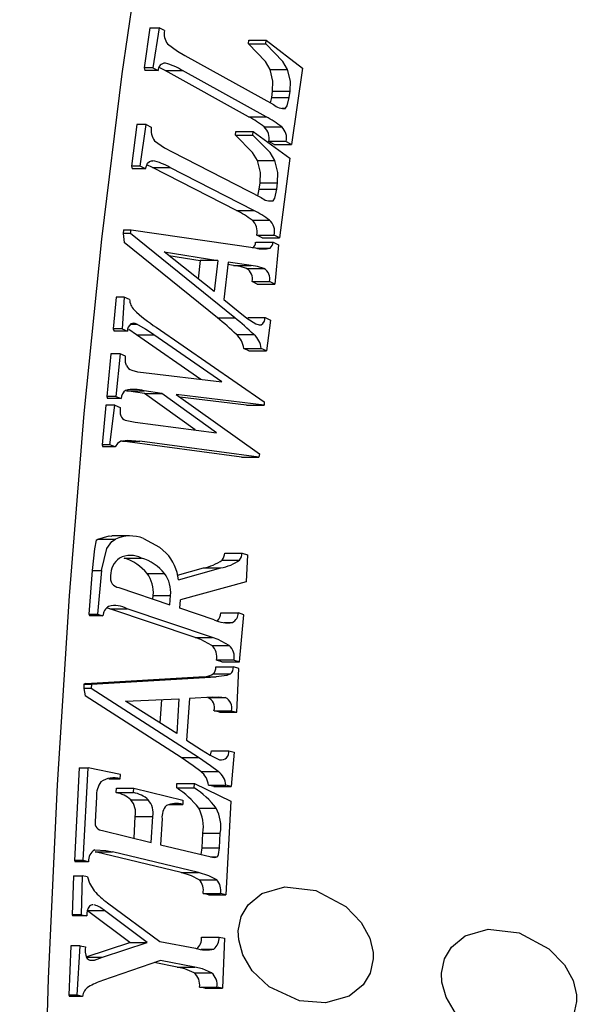
# Model space of a CAD drawing. Units: inches. Extents: x -2 to 83, y -21 to 131.
# Drawn here: x 23 to 23, y 41 to 41 of the extents above; entities that cross this region are included whole.
import ezdxf

# ---------------------------------------------------------------- set-up
doc = ezdxf.new("R2010")
doc.units = ezdxf.units.IN
doc.header["$MEASUREMENT"] = 0
doc.layers.add('1', color=4, linetype='Continuous')

# ---------------------------------------------------------------- blocks, each defined once
blk = doc.blocks.new('2026 REUNION')
at = {"layer": '1', "color": 3, "linetype": 'Continuous', "lineweight": 25}
for p, q in [((24.72142, 43.59258), (24.71685, 43.56061)), ((24.72142, 43.59258), (24.72889, 43.59258)), ((24.72889, 43.59258), (24.72382, 43.56061)), ((24.73305, 43.59028), (24.72889, 43.59258)), ((24.80004, 43.57971), (24.80037, 43.58255)), ((24.80004, 43.57971), (24.81395, 43.57971)), ((24.80037, 43.58255), (24.81428, 43.58255)), ((24.81395, 43.57971), (24.81428, 43.58255)), ((24.81428, 43.58255), (24.84337, 43.56022)), ((24.74942, 43.57043), (24.82017, 43.53126)), ((24.72382, 43.56061), (24.71685, 43.56061)), ((24.71685, 43.56061), (24.71737, 43.5583)), ((24.72798, 43.5583), (24.71737, 43.5583)), ((24.72382, 43.56061), (24.72798, 43.5583)), ((24.7336, 43.55839), (24.72887, 43.56081)), ((24.7336, 43.55839), (24.74751, 43.5584)), ((24.80026, 43.52149), (24.7336, 43.55839)), ((24.81417, 43.52149), (24.74751, 43.5584)), ((24.81747, 43.55919), (24.83138, 43.55919)), ((24.84337, 43.56022), (24.83449, 43.49934)), ((24.8187, 43.53691), (24.8194, 43.54187)), ((24.8194, 43.54187), (24.83331, 43.54187)), ((24.83261, 43.53691), (24.83331, 43.54187)), ((24.81771, 43.53263), (24.8187, 43.53691)), ((24.8187, 43.53691), (24.83261, 43.53691)), ((24.82685, 43.52823), (24.82979, 43.52823)), ((24.71098, 43.51535), (24.70671, 43.48208)), ((24.71844, 43.51535), (24.71098, 43.51535)), ((24.71369, 43.48208), (24.71844, 43.51535)), ((24.71844, 43.51535), (24.72263, 43.51321)), ((24.80026, 43.52149), (24.81417, 43.52149)), ((24.7897, 43.50683), (24.78999, 43.50979)), ((24.78999, 43.50979), (24.80391, 43.50979)), ((24.80361, 43.50683), (24.80391, 43.50979)), ((24.80391, 43.50979), (24.83321, 43.48834)), ((24.81271, 43.51341), (24.82663, 43.51341)), ((24.7897, 43.50683), (24.80361, 43.50683)), ((24.82058, 43.49934), (24.81642, 43.50164)), ((24.83033, 43.50164), (24.81642, 43.50164)), ((24.82058, 43.49934), (24.83449, 43.49934)), ((24.83033, 43.50164), (24.83449, 43.49934)), ((24.73918, 43.49362), (24.8103, 43.45712)), ((24.80732, 43.4866), (24.82123, 43.4866)), ((24.83321, 43.48834), (24.82492, 43.42498)), ((24.71369, 43.48208), (24.70671, 43.48208)), ((24.70671, 43.48208), (24.70725, 43.47993)), ((24.71787, 43.47993), (24.70725, 43.47993)), ((24.71787, 43.47993), (24.71369, 43.48208)), ((24.72348, 43.4811), (24.71913, 43.48314)), ((24.79048, 43.44671), (24.72348, 43.4811)), ((24.72348, 43.4811), (24.73739, 43.4811)), ((24.80439, 43.44671), (24.73739, 43.4811)), ((24.80877, 43.46365), (24.80942, 43.46881)), ((24.80942, 43.46881), (24.82333, 43.46881)), ((24.82268, 43.46365), (24.82333, 43.46881)), ((24.80767, 43.45847), (24.80877, 43.46365)), ((24.80877, 43.46365), (24.82268, 43.46365)), ((24.81648, 43.45453), (24.81994, 43.45453)), ((24.79048, 43.44671), (24.80439, 43.44671)), ((24.80301, 43.43906), (24.81692, 43.43906)), ((24.70052, 43.43132), (24.70017, 43.42825)), ((24.70052, 43.43132), (24.70644, 43.43132)), ((24.70609, 43.42825), (24.70644, 43.43132)), ((24.70644, 43.43132), (24.80581, 43.41683)), ((24.70017, 43.42825), (24.70109, 43.42108)), ((24.70609, 43.42825), (24.70017, 43.42825)), ((24.77537, 43.36109), (24.70109, 43.42108)), ((24.78928, 43.36109), (24.70609, 43.42825)), ((24.80589, 43.42131), (24.8198, 43.42131)), ((24.81101, 43.42498), (24.80683, 43.42712)), ((24.80683, 43.42712), (24.82074, 43.42712)), ((24.81101, 43.42498), (24.82492, 43.42498)), ((24.8198, 43.42131), (24.824, 43.41934)), ((24.82492, 43.42498), (24.82074, 43.42712)), ((24.73297, 43.41376), (24.77559, 43.4068)), ((24.7727, 43.38197), (24.73297, 43.41376)), ((24.80665, 43.41674), (24.81736, 43.41674)), ((24.824, 43.41934), (24.82112, 43.388)), ((24.73654, 43.4109), (24.76167, 43.4068)), ((24.76167, 43.4068), (24.75997, 43.39215)), ((24.77559, 43.4068), (24.76167, 43.4068)), ((24.77559, 43.4068), (24.7727, 43.38197)), ((24.78386, 43.40558), (24.78038, 43.37563)), ((24.80223, 43.40291), (24.78386, 43.40558)), ((24.78831, 43.40291), (24.78363, 43.40359)), ((24.78831, 43.40291), (24.80223, 43.40291)), ((24.79847, 43.40042), (24.81238, 43.40042)), ((24.80721, 43.388), (24.80301, 43.38997)), ((24.80301, 43.38997), (24.81692, 43.38997)), ((24.82112, 43.388), (24.81692, 43.38997)), ((24.80721, 43.388), (24.82112, 43.388)), ((24.69471, 43.37743), (24.69229, 43.35219)), ((24.70098, 43.37743), (24.69471, 43.37743)), ((24.70098, 43.37743), (24.69936, 43.35219)), ((24.7052, 43.37568), (24.70098, 43.37743)), ((24.78038, 43.37563), (24.79186, 43.36629)), ((24.77537, 43.36109), (24.78928, 43.36109)), ((24.79968, 43.36128), (24.81359, 43.36128)), ((24.81359, 43.36128), (24.8178, 43.35931)), ((24.8178, 43.35931), (24.81443, 43.33473)), ((24.69936, 43.35219), (24.69229, 43.35219)), ((24.69229, 43.35219), (24.69287, 43.35045)), ((24.70359, 43.35045), (24.69287, 43.35045)), ((24.69936, 43.35219), (24.70359, 43.35045)), ((24.7108, 43.34748), (24.70469, 43.3516)), ((24.70622, 43.3561), (24.71101, 43.3561)), ((24.72653, 43.3535), (24.81274, 43.29389)), ((24.76219, 43.31195), (24.7108, 43.34748)), ((24.7108, 43.34748), (24.72471, 43.34748)), ((24.779, 43.30995), (24.72471, 43.34748)), ((24.79057, 43.3477), (24.80448, 43.3477)), ((24.80052, 43.33473), (24.79632, 43.3367)), ((24.79632, 43.3367), (24.81023, 43.3367)), ((24.80052, 43.33473), (24.81443, 43.33473)), ((24.81443, 43.33473), (24.81023, 43.3367)), ((24.69037, 43.33223), (24.6871, 43.29833)), ((24.69777, 43.33223), (24.69037, 43.33223)), ((24.69777, 43.33223), (24.69443, 43.29833)), ((24.702, 43.33048), (24.69777, 43.33223)), ((24.71634, 43.31741), (24.779, 43.30995)), ((24.71706, 43.30067), (24.70288, 43.30279)), ((24.70288, 43.30279), (24.71679, 43.30279)), ((24.73098, 43.30067), (24.71679, 43.30279)), ((24.69443, 43.29833), (24.6871, 43.29833)), ((24.6871, 43.29833), (24.68769, 43.29658)), ((24.69866, 43.29658), (24.68769, 43.29658)), ((24.69443, 43.29833), (24.69866, 43.29658)), ((24.75769, 43.27157), (24.71706, 43.30067)), ((24.71706, 43.30067), (24.73098, 43.30067)), ((24.77471, 43.26935), (24.73098, 43.30067)), ((24.81253, 43.29132), (24.74249, 43.29991)), ((24.74249, 43.29991), (24.80881, 43.25252)), ((24.79862, 43.29132), (24.74537, 43.29785)), ((24.68643, 43.2913), (24.68339, 43.25972)), ((24.69364, 43.2913), (24.68643, 43.2913)), ((24.68966, 43.25972), (24.69364, 43.2913)), ((24.69364, 43.2913), (24.69787, 43.28955)), ((24.79862, 43.29132), (24.81253, 43.29132)), ((24.81274, 43.29389), (24.81253, 43.29132)), ((24.70188, 43.27947), (24.70987, 43.27782)), ((24.70987, 43.27782), (24.77471, 43.26935)), ((24.68966, 43.25972), (24.68339, 43.25972)), ((24.68339, 43.25972), (24.68398, 43.25798)), ((24.69388, 43.25798), (24.68398, 43.25798)), ((24.69388, 43.25798), (24.68966, 43.25972)), ((24.69961, 43.26252), (24.69833, 43.26265)), ((24.79462, 43.24995), (24.69961, 43.26252)), ((24.69961, 43.26252), (24.71352, 43.26252)), ((24.80853, 43.24995), (24.71352, 43.26252)), ((24.79462, 43.24995), (24.80853, 43.24995)), ((24.80881, 43.25252), (24.80853, 43.24995)), ((24.70514, 43.18705), (24.69123, 43.18705)), ((24.67862, 43.18361), (24.68006, 43.18447)), ((24.68006, 43.18447), (24.69397, 43.18447)), ((24.70087, 43.16928), (24.71478, 43.16928)), ((24.78117, 43.17332), (24.79508, 43.17332)), ((24.79508, 43.17332), (24.79933, 43.17188)), ((24.79933, 43.17188), (24.79817, 43.15043)), ((24.74358, 43.15575), (24.76414, 43.16151)), ((24.74431, 43.15205), (24.77805, 43.16151)), ((24.76414, 43.16151), (24.77805, 43.16151)), ((24.77918, 43.16778), (24.7931, 43.16778)), ((24.67549, 43.15952), (24.67285, 43.12469)), ((24.67549, 43.15952), (24.68293, 43.15952)), ((24.68293, 43.15952), (24.67973, 43.12469)), ((24.7193, 43.15703), (24.73321, 43.15703)), ((24.69667, 43.14571), (24.73741, 43.13195)), ((24.79817, 43.15043), (24.74584, 43.13605)), ((24.72389, 43.13652), (24.72414, 43.13949)), ((24.72414, 43.13949), (24.73805, 43.13949)), ((24.73741, 43.13195), (24.73805, 43.13949)), ((24.74527, 43.1293), (24.74584, 43.13605)), ((24.67285, 43.12469), (24.67973, 43.12469)), ((24.67285, 43.12469), (24.67346, 43.12325)), ((24.68399, 43.12325), (24.67346, 43.12325)), ((24.67973, 43.12469), (24.68399, 43.12325)), ((24.68949, 43.12883), (24.68694, 43.12955)), ((24.75763, 43.10582), (24.68949, 43.12883)), ((24.68949, 43.12883), (24.7034, 43.12883)), ((24.77154, 43.10582), (24.7034, 43.12883)), ((24.77284, 43.11999), (24.74527, 43.1293)), ((24.77815, 43.12557), (24.79206, 43.12557)), ((24.79632, 43.12413), (24.79206, 43.12557)), ((24.79286, 43.08648), (24.79632, 43.12413)), ((24.78087, 43.11792), (24.7875, 43.11792)), ((24.75763, 43.10582), (24.77154, 43.10582)), ((24.77088, 43.09953), (24.7848, 43.09953)), ((24.77895, 43.08648), (24.77469, 43.08792)), ((24.7886, 43.08792), (24.77469, 43.08792)), ((24.77895, 43.08648), (24.79286, 43.08648)), ((24.7886, 43.08792), (24.79286, 43.08648)), ((24.77195, 43.07688), (24.78586, 43.07688)), ((24.77419, 43.08242), (24.7881, 43.08242)), ((24.79237, 43.08118), (24.7881, 43.08242)), ((24.79081, 43.04628), (24.79237, 43.08118)), ((24.6689, 43.06857), (24.66868, 43.06515)), ((24.67048, 43.06914), (24.6689, 43.06857)), ((24.6689, 43.06857), (24.67482, 43.06857)), ((24.67048, 43.06914), (24.76045, 43.07444)), ((24.67482, 43.06857), (24.6746, 43.06515)), ((24.67482, 43.06857), (24.77437, 43.07444)), ((24.76045, 43.07444), (24.77437, 43.07444)), ((24.66868, 43.06515), (24.66986, 43.05928)), ((24.6746, 43.06515), (24.66868, 43.06515)), ((24.74633, 43.01013), (24.66986, 43.05928)), ((24.76024, 43.01013), (24.6746, 43.06515)), ((24.70197, 43.0552), (24.74469, 43.05687)), ((24.74286, 43.02922), (24.70197, 43.0552)), ((24.73074, 43.05633), (24.72951, 43.0377)), ((24.74469, 43.05687), (24.74286, 43.02922)), ((24.75298, 43.05734), (24.75077, 43.02399)), ((24.77138, 43.05844), (24.75298, 43.05734)), ((24.76769, 43.05794), (24.7816, 43.05794)), ((24.7769, 43.04628), (24.77264, 43.04752)), ((24.77264, 43.04752), (24.78655, 43.04752)), ((24.7769, 43.04628), (24.79081, 43.04628)), ((24.78655, 43.04752), (24.79081, 43.04628)), ((24.75077, 43.02399), (24.76259, 43.01632)), ((24.77053, 43.01557), (24.78444, 43.01557)), ((24.78444, 43.01557), (24.78871, 43.01434)), ((24.78871, 43.01434), (24.78638, 42.98696)), ((24.74633, 43.01013), (24.76024, 43.01013)), ((24.66514, 43.00188), (24.66128, 42.92807)), ((24.66514, 43.00188), (24.67229, 43.00188)), ((24.66825, 42.92807), (24.67229, 43.00188)), ((24.698, 42.99664), (24.67229, 43.00188)), ((24.69788, 42.99316), (24.698, 42.99664)), ((24.76202, 42.99887), (24.77593, 42.99887)), ((24.68869, 42.99316), (24.69788, 42.99316)), ((24.74295, 42.98587), (24.74305, 42.98936)), ((24.74305, 42.98936), (24.75696, 42.98936)), ((24.75686, 42.98587), (24.75696, 42.98936)), ((24.75696, 42.98936), (24.78614, 42.97536)), ((24.69461, 42.98217), (24.69474, 42.98566)), ((24.69461, 42.98217), (24.70852, 42.98217)), ((24.69474, 42.98566), (24.70866, 42.98566)), ((24.70852, 42.98217), (24.70866, 42.98566)), ((24.70866, 42.98566), (24.74783, 42.9762)), ((24.74295, 42.98587), (24.75686, 42.98587)), ((24.77247, 42.98696), (24.7682, 42.98819)), ((24.7682, 42.98819), (24.78211, 42.98819)), ((24.77247, 42.98696), (24.78638, 42.98696)), ((24.78638, 42.98696), (24.78211, 42.98819)), ((24.67886, 42.97891), (24.67784, 42.95888)), ((24.70628, 42.97634), (24.72019, 42.97634)), ((24.73681, 42.97272), (24.7477, 42.97272)), ((24.74783, 42.9762), (24.7477, 42.97272)), ((24.78614, 42.97536), (24.78207, 42.90059)), ((24.76046, 42.96981), (24.77437, 42.96981)), ((24.70889, 42.94571), (24.70983, 42.9631)), ((24.70983, 42.9631), (24.72374, 42.9631)), ((24.72262, 42.94239), (24.72374, 42.9631)), ((24.73115, 42.96131), (24.73002, 42.9406)), ((24.68368, 42.95179), (24.72262, 42.94239)), ((24.76312, 42.93799), (24.76373, 42.94974)), ((24.76373, 42.94974), (24.77764, 42.94974)), ((24.77703, 42.93799), (24.77764, 42.94974)), ((24.74643, 42.91829), (24.67787, 42.93484)), ((24.67787, 42.93484), (24.69178, 42.93484)), ((24.76034, 42.91829), (24.69178, 42.93484)), ((24.73002, 42.9406), (24.77027, 42.93089)), ((24.76238, 42.93279), (24.76312, 42.93799)), ((24.76312, 42.93799), (24.77703, 42.93799)), ((24.66825, 42.92807), (24.66128, 42.92807)), ((24.66128, 42.92807), (24.66192, 42.92704)), ((24.67253, 42.92704), (24.66192, 42.92704)), ((24.67253, 42.92704), (24.66825, 42.92807)), ((24.76975, 42.93101), (24.77521, 42.93101)), ((24.74643, 42.91829), (24.76034, 42.91829)), ((24.66067, 42.91583), (24.65938, 42.88468)), ((24.66067, 42.91583), (24.66749, 42.91583)), ((24.66749, 42.91583), (24.66677, 42.88468)), ((24.67178, 42.915), (24.66749, 42.91583)), ((24.76091, 42.91262), (24.77482, 42.91262)), ((24.68769, 42.89424), (24.72932, 42.86345)), ((24.76816, 42.90059), (24.76388, 42.90162)), ((24.76388, 42.90162), (24.77779, 42.90162)), ((24.76816, 42.90059), (24.78207, 42.90059)), ((24.78207, 42.90059), (24.77779, 42.90162)), ((24.70549, 42.86251), (24.67172, 42.88771)), ((24.67179, 42.88803), (24.68521, 42.88803)), ((24.7194, 42.86251), (24.68521, 42.88803)), ((24.66677, 42.88468), (24.65938, 42.88468)), ((24.65938, 42.88468), (24.66003, 42.88385)), ((24.67106, 42.88385), (24.66003, 42.88385)), ((24.66677, 42.88468), (24.67106, 42.88385)), ((24.72932, 42.86345), (24.75787, 42.85794)), ((24.76276, 42.86681), (24.77667, 42.86681)), ((24.77667, 42.86681), (24.78096, 42.86598)), ((24.78096, 42.86598), (24.77932, 42.82616)), ((24.65836, 42.85992), (24.65672, 42.82038)), ((24.66581, 42.85992), (24.65836, 42.85992)), ((24.66354, 42.82038), (24.66581, 42.85992)), ((24.66581, 42.85992), (24.6701, 42.85909)), ((24.67065, 42.85104), (24.70549, 42.86251)), ((24.68377, 42.85078), (24.7194, 42.86251)), ((24.70549, 42.86251), (24.7194, 42.86251)), ((24.76233, 42.85726), (24.77263, 42.85726)), ((24.67077, 42.85078), (24.68377, 42.85078)), ((24.67357, 42.84857), (24.67726, 42.84857)), ((24.67726, 42.84857), (24.68377, 42.85078)), ((24.73002, 42.84822), (24.68368, 42.83222)), ((24.75725, 42.84296), (24.73002, 42.84822)), ((24.74334, 42.84296), (24.72503, 42.84649)), ((24.74334, 42.84296), (24.75725, 42.84296)), ((24.75685, 42.83825), (24.77076, 42.83825)), ((24.76541, 42.82616), (24.76112, 42.82699)), ((24.76112, 42.82699), (24.77503, 42.82699)), ((24.76541, 42.82616), (24.77932, 42.82616)), ((24.77932, 42.82616), (24.77503, 42.82699)), ((24.66354, 42.82038), (24.65672, 42.82038)), ((24.65672, 42.82038), (24.65737, 42.81955)), ((24.66783, 42.81955), (24.65737, 42.81955)), ((24.66783, 42.81955), (24.66354, 42.82038))]:
    blk.add_line(p, q, dxfattribs=at)
at = {"layer": '1', "color": 3, "linetype": 'Continuous', "lineweight": 25, "flags": 128}
for points in [[(24.63608, 42.6762), (24.64071, 42.83373), (24.64779, 42.98843), (24.65727, 43.1391), (24.66908, 43.28461), (24.68313, 43.42385), (24.69931, 43.55576), (24.7175, 43.67933), (24.73755, 43.79362), (24.75933, 43.89777), (24.78265, 43.99098), (24.80735, 44.07255), (24.83324, 44.14184), (24.86011, 44.19834), (24.88777, 44.24161), (24.916, 44.27133), (24.94459, 44.28727), (24.97333, 44.2893), (25.00198, 44.27742), (25.01632, 44.26618)], [(24.73554, 43.57962), (24.74349, 43.57385), (24.74942, 43.57043)], [(24.81747, 43.55919), (24.81362, 43.56559), (24.80004, 43.57971)], [(24.83138, 43.55919), (24.82753, 43.56559), (24.81395, 43.57971)], [(24.8194, 43.54187), (24.81967, 43.54986), (24.81747, 43.55919)], [(24.83331, 43.54187), (24.83358, 43.54986), (24.83138, 43.55919)], [(24.82979, 43.52823), (24.83105, 43.53016), (24.83261, 43.53691)], [(24.72522, 43.50234), (24.73322, 43.49682), (24.73918, 43.49362)], [(24.80732, 43.4866), (24.80341, 43.493), (24.7897, 43.50683)], [(24.82123, 43.4866), (24.81732, 43.493), (24.80361, 43.50683)], [(24.71787, 43.47993), (24.71961, 43.48437), (24.72115, 43.48588), (24.72277, 43.48639), (24.72371, 43.48637)], [(24.80942, 43.46881), (24.80961, 43.47708), (24.80732, 43.4866)], [(24.82333, 43.46881), (24.82353, 43.47708), (24.82123, 43.4866)], [(24.81994, 43.45453), (24.82118, 43.45659), (24.82268, 43.46365)], [(24.79847, 43.40042), (24.79343, 43.40203), (24.78831, 43.40291)], [(24.81238, 43.40042), (24.80734, 43.40203), (24.80223, 43.40291)], [(24.79186, 43.36629), (24.79876, 43.3609), (24.80598, 43.35622)], [(24.80598, 43.35622), (24.8086, 43.35542), (24.81027, 43.35558), (24.81164, 43.35641), (24.81283, 43.35827), (24.81359, 43.36128)], [(24.72471, 43.34748), (24.71794, 43.35204), (24.71101, 43.3561)], [(24.70283, 43.32297), (24.70208, 43.32549), (24.702, 43.33048)], [(24.70697, 43.31919), (24.71163, 43.31808), (24.71634, 43.31741)], [(24.69838, 43.26268), (24.69568, 43.26085), (24.69388, 43.25798)], [(24.69838, 43.26268), (24.70359, 43.26335), (24.71352, 43.26252)], [(24.68006, 43.18447), (24.689, 43.18697), (24.69122, 43.18673)], [(24.71635, 43.18502), (24.72918, 43.17816), (24.7346, 43.17331)], [(24.67862, 43.18361), (24.67725, 43.17679), (24.67549, 43.15952)], [(24.68293, 43.15952), (24.68706, 43.17704), (24.69111, 43.18251), (24.69397, 43.18447)], [(24.77088, 43.09953), (24.76204, 43.10421), (24.75763, 43.10582)], [(24.7848, 43.09953), (24.77595, 43.10421), (24.77154, 43.10582)], [(24.78586, 43.07688), (24.78286, 43.07554), (24.77437, 43.07444)], [(24.77138, 43.05844), (24.77641, 43.05859), (24.7816, 43.05794)], [(24.76259, 43.01632), (24.76968, 43.01195), (24.77707, 43.00843)], [(24.76981, 43.0119), (24.76983, 43.01194), (24.77053, 43.01557)], [(24.76202, 42.99887), (24.75606, 43.00346), (24.74633, 43.01013)], [(24.77593, 42.99887), (24.76997, 43.00346), (24.76024, 43.01013)], [(24.67751, 42.93646), (24.68622, 42.93603), (24.69178, 42.93484)], [(24.77521, 42.93101), (24.77574, 42.93154), (24.77629, 42.93276), (24.77703, 42.93799)], [(24.76091, 42.91262), (24.75469, 42.91587), (24.74643, 42.91829)], [(24.77482, 42.91262), (24.7686, 42.91587), (24.76034, 42.91829)], [(24.67178, 42.915), (24.67341, 42.90988), (24.67713, 42.90387)], [(24.792, 42.87186), (24.7944, 42.88336), (24.79991, 42.89271), (24.81092, 42.90164), (24.8292, 42.9069), (24.85395, 42.90399), (24.87774, 42.89133), (24.89011, 42.87846), (24.89693, 42.86594), (24.89961, 42.85454), (24.89973, 42.84938), (24.89731, 42.83804), (24.89177, 42.82882), (24.88048, 42.81979), (24.86154, 42.81435), (24.84087, 42.81603), (24.81667, 42.82719), (24.80322, 42.84001), (24.79562, 42.85279), (24.79234, 42.86464), (24.792, 42.87186)], [(24.95417, 42.83802), (24.95657, 42.84952), (24.96207, 42.85888), (24.97307, 42.8678), (24.99132, 42.87306), (25.01605, 42.87014), (25.03984, 42.8575), (25.05225, 42.84463), (25.05908, 42.83211), (25.06177, 42.82072), (25.0619, 42.81553), (25.05948, 42.80421), (25.05393, 42.79499), (25.04263, 42.78596), (25.02366, 42.78051), (25.00297, 42.78219), (24.97875, 42.79338), (24.96535, 42.80618), (24.95777, 42.81897), (24.9545, 42.83082), (24.95417, 42.83802)], [(24.75685, 42.83825), (24.74944, 42.84151), (24.74334, 42.84296)], [(24.77076, 42.83825), (24.76336, 42.84151), (24.75725, 42.84296)]]:
    blk.add_lwpolyline(points, dxfattribs=at)
at = {"layer": '1', "color": 3, "linetype": 'Continuous', "lineweight": 25}
for centre, radius, start, end in [((42.46151, 42.46036), 18.50051, 160.092822, 179.999501), ((24.74676, 43.58786), 0.01392, 169.9868, 216.30455), ((24.7337, 43.55852), 0.00572, 88.1423, 182.13539), ((24.72152, 43.51659), 0.04922, 58.13943, 75.45683), ((24.82812, 43.5397), 0.0116, 226.69698, 278.28018), ((24.76016, 43.44601), 0.08547, 52.05518, 62.01746), ((24.77407, 43.44601), 0.08547, 52.05495, 62.01722), ((24.73665, 43.51081), 0.01423, 170.30038, 216.53704), ((24.80408, 43.50423), 0.01261, 348.14742, 46.75903), ((24.81799, 43.50423), 0.01261, 348.14679, 46.77006), ((24.71328, 43.43892), 0.04858, 60.24266, 77.59406), ((24.81768, 43.46532), 0.01103, 227.98934, 281.85782), ((24.75517, 43.37475), 0.08016, 53.35813, 63.8634), ((24.76908, 43.37475), 0.08016, 53.35813, 63.8634), ((24.7944, 43.42973), 0.0127, 348.15595, 47.28844), ((24.80831, 43.42973), 0.0127, 348.15525, 47.28914), ((24.80043, 43.42129), 0.00545, 303.53042, 0.18022), ((24.81434, 43.42129), 0.00545, 303.53042, 0.18022), ((24.81175, 43.43776), 0.02175, 254.15081, 284.92539), ((24.79415, 43.39234), 0.00917, 345.00452, 61.86369), ((24.80806, 43.39234), 0.00917, 345.00493, 61.86299), ((24.71916, 43.37692), 0.01401, 185.06518, 222.48322), ((24.78678, 43.44816), 0.1122, 225.99419, 237.52435), ((24.63229, 43.18337), 0.22816, 46.07233, 51.16257), ((24.64618, 43.18335), 0.22819, 46.07251, 51.16209), ((24.71071, 43.35056), 0.00713, 127.68117, 180.94023), ((24.70857, 43.35104), 0.00562, 64.31226, 113.25441), ((24.78024, 43.33531), 0.01613, 4.94606, 50.1795), ((24.79415, 43.33531), 0.01613, 4.94606, 50.1795), ((24.70971, 43.32634), 0.00766, 206.08754, 249.05421), ((24.70675, 43.29656), 0.00809, 125.20019, 179.82998), ((24.70871, 43.27421), 0.0297, 74.20137, 102.88432), ((24.71249, 43.28713), 0.01482, 170.58418, 196.70676), ((24.70387, 43.28517), 0.00604, 202.41779, 250.6728), ((24.70584, 43.1574), 0.02956, 69.16783, 113.67843), ((24.70719, 43.1554), 0.01703, 125.53397, 180.22964), ((24.70605, 43.15228), 0.01911, 62.8323, 117.28304), ((24.69019, 43.13322), 0.0376, 39.27562, 73.50685), ((24.70411, 43.13323), 0.03759, 39.27253, 73.51026), ((24.70692, 43.14782), 0.03763, 6.46012, 42.63938), ((24.77106, 43.17381), 0.01012, 323.39533, 357.21839), ((24.78497, 43.17381), 0.01012, 323.3962, 357.21753), ((24.75844, 43.19641), 0.03536, 279.27921, 305.928), ((24.77235, 43.19641), 0.03536, 279.27849, 305.92824), ((24.69875, 43.1535), 0.00879, 167.96534, 212.18207), ((24.69832, 43.1418), 0.02592, 354.89747, 35.96786), ((24.71223, 43.1418), 0.02593, 354.89776, 35.96745), ((24.69961, 43.15694), 0.01161, 224.40702, 255.32718), ((24.69396, 43.12233), 0.01002, 122.56464, 174.72936), ((24.69357, 43.11135), 0.02006, 60.64913, 104.42384), ((24.76949, 43.12565), 0.00866, 312.37714, 359.4721), ((24.78265, 43.126), 0.00942, 300.99186, 357.38387), ((24.78359, 43.14325), 0.02563, 245.19281, 278.77244), ((24.7625, 43.09035), 0.01243, 348.71695, 47.6047), ((24.77642, 43.09035), 0.01243, 348.70865, 47.61321), ((24.76196, 43.09569), 0.0213, 265.94599, 297.96583), ((24.76673, 43.08221), 0.00746, 314.38456, 1.57536), ((24.78061, 43.08222), 0.00749, 314.48667, 1.47325), ((24.76433, 43.04996), 0.00865, 343.59011, 67.20845), ((24.77809, 43.04989), 0.00879, 344.35232, 66.4464), ((24.77848, 43.01435), 0.00609, 256.65986, 11.55991), ((24.75354, 42.98684), 0.01472, 5.24971, 54.81541), ((24.76745, 42.98684), 0.01472, 5.24972, 54.81556), ((24.69756, 42.9797), 0.01871, 143.84637, 182.41423), ((24.69261, 42.97636), 0.0176, 72.57425, 125.24182), ((24.69007, 42.95852), 0.02409, 47.71577, 79.14117), ((24.70398, 42.95852), 0.02409, 47.7159, 79.14074), ((24.70544, 42.92742), 0.06945, 37.61541, 57.30724), ((24.71937, 42.92744), 0.06942, 37.61149, 57.31102), ((24.69445, 42.96607), 0.01566, 349.06317, 40.96914), ((24.70836, 42.96607), 0.01567, 349.07552, 40.96627), ((24.74229, 42.95456), 0.01894, 73.40067, 113.60643), ((24.74521, 42.9625), 0.01411, 138.12111, 184.85212), ((24.73249, 42.95494), 0.03168, 350.54716, 27.99351), ((24.7464, 42.95494), 0.03168, 350.54686, 27.99382), ((24.6841, 42.95783), 0.00635, 170.46665, 217.05797), ((24.68521, 42.96099), 0.00932, 228.5113, 260.56429), ((24.68218, 42.92797), 0.00969, 118.83853, 185.51967), ((24.77259, 42.93683), 0.00638, 248.70354, 294.22549), ((24.7517, 42.90423), 0.01245, 347.92485, 42.33579), ((24.76562, 42.90423), 0.01244, 347.89871, 42.36194), ((24.72279, 42.94332), 0.06034, 220.82323, 234.42556), ((24.68343, 42.88443), 0.01238, 144.3745, 182.65602), ((24.67573, 42.88917), 0.00342, 82.53391, 133.87753), ((24.67027, 42.87104), 0.02262, 48.67696, 72.14835), ((24.7508, 42.86624), 0.01197, 311.37341, 2.70759), ((24.76473, 42.86623), 0.01196, 311.33975, 2.7414), ((24.68576, 42.85624), 0.01592, 169.70146, 201.30731), ((24.76649, 42.88441), 0.02784, 251.95194, 282.7322), ((24.67476, 42.853), 0.0046, 213.57489, 259.3125), ((24.67538, 42.85589), 0.00755, 258.79176, 284.47031), ((24.70132, 42.77921), 0.05586, 108.40768, 121.04478), ((24.74873, 42.82873), 0.01251, 351.98798, 49.51361), ((24.76265, 42.82874), 0.0125, 351.94933, 49.55214), ((24.67704, 42.81905), 0.00922, 119.43096, 176.87742)]:
    blk.add_arc(centre, radius, start, end, dxfattribs=at)

msp = doc.modelspace()

# ---------------------------------------------------------------- block references
msp.add_blockref('2026 REUNION', (-1.63907, -2.23046))

doc.saveas('drawing.dxf')
